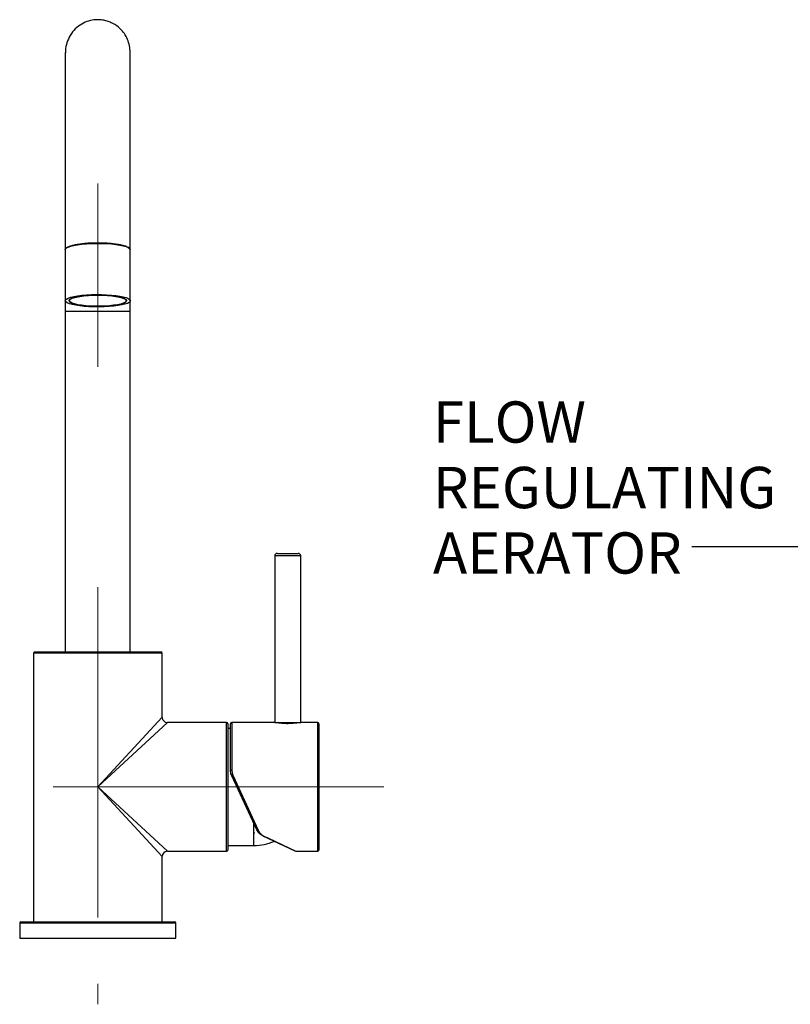
# Model space of a CAD drawing. Units: millimetres. Extents: x 57 to 248, y 8 to 194.
# Drawn here: x 57 to 131, y 15 to 109 of the extents above; entities that cross this region are included whole.
import ezdxf

# ---------------------------------------------------------------- set-up
doc = ezdxf.new("R2010")
doc.units = ezdxf.units.MM
doc.linetypes.add('CENTERX2', pattern=[20.32, 12.7, -2.54, 2.54, -2.54])
doc.layers.add('ANNOTATIONS', color=7, linetype='Continuous')
doc.styles.add('SLDTEXTSTYLE0', font='TXT', dxfattribs={"width": 0.7})
doc.dimstyles.new('SLDDIMSTYLE1', dxfattribs={"dimtxt": 0.18, "dimasz": 2.686756, "dimexe": 0, "dimexo": 0.0625, "dimgap": 0, "dimtad": 0, "dimtih": 1, "dimtoh": 1, "dimdec": 0, "dimrnd": 1e-09, "dimzin": 0, "dimdsep": 46, "dimtxsty": 'Standard', "dimsah": 1, "dimcen": 0.09, "dimadec": 0, "dimazin": 0, "dimtfac": 2.686756, "dimtdec": 0, "dimtofl": 0, "dimtmove": 0, "dimatfit": 3, "dimfxl": 0, "dimfrac": 2, "dimtolj": 1, "dimtzin": 0, "dimarcsym": 0})

msp = doc.modelspace()

# ---------------------------------------------------------------- linework, layer by layer
at = {"color": 7, "linetype": 'CENTERX2', "lineweight": 18, "ltscale": 2.5}
for p, q in [((64.079, 76.05), (64.079, 93.657)), ((64.079, 54.875), (64.079, 14.8)), ((91.554, 35.687), (57.729, 35.687))]:
    msp.add_line(p, q, dxfattribs=at)
at = {"color": 7, "linetype": 'Continuous', "lineweight": 25}
for p, q in [((60.954, 87.307), (60.954, 82.4)), ((67.204, 82.4), (67.204, 87.307)), ((60.954, 82.362), (60.954, 81.4)), ((67.204, 81.4), (67.204, 82.362)), ((60.954, 81.4), (60.954, 48.65)), ((60.954, 81.4), (67.204, 81.4)), ((67.204, 48.65), (67.204, 81.4)), ((81.079, 57.875), (81.079, 41.875)), ((82.329, 57.875), (81.079, 57.875)), ((81.329, 58.125), (82.329, 58.125)), ((82.329, 58.125), (83.329, 58.125)), ((83.579, 57.875), (82.329, 57.875)), ((83.579, 41.875), (83.579, 57.875)), ((57.891, 48.525), (57.891, 22.725)), ((64.079, 48.525), (57.891, 48.525)), ((58.016, 48.65), (64.079, 48.65)), ((64.079, 48.65), (70.141, 48.65)), ((70.266, 48.525), (64.079, 48.525)), ((70.266, 42.375), (70.266, 48.525)), ((64.079, 35.687), (70.266, 42.375)), ((70.766, 41.875), (64.079, 35.687)), ((76.454, 41.875), (70.766, 41.875)), ((76.454, 35.687), (76.454, 41.875)), ((76.579, 41.75), (76.579, 35.687)), ((76.829, 37.277), (76.829, 41.75)), ((81.079, 41.875), (76.954, 41.875)), ((76.954, 41.875), (76.954, 37.31)), ((81.079, 41.875), (82.329, 41.875)), ((81.393, 41.875), (81.379, 41.867)), ((81.597, 41.838), (83.073, 41.838)), ((82.329, 41.875), (83.579, 41.875)), ((83.278, 41.867), (83.264, 41.875)), ((85.204, 41.875), (83.579, 41.875)), ((85.204, 29.5), (85.204, 41.875)), ((85.329, 41.75), (85.329, 29.625)), ((76.829, 41.312), (76.579, 41.312)), ((85.332, 38.688), (85.329, 38.688)), ((85.329, 38.256), (85.332, 38.256)), ((85.329, 38.191), (85.332, 38.191)), ((79.369, 31.553), (76.946, 36.749)), ((77.059, 36.825), (79.482, 31.521)), ((64.079, 35.687), (70.766, 29.5)), ((70.266, 29), (64.079, 35.687)), ((76.454, 29.5), (76.454, 35.687)), ((76.579, 35.687), (76.579, 29.625)), ((79.079, 30.062), (79.079, 32.175)), ((83.054, 29.512), (79.973, 30.948)), ((80.026, 30.966), (80.407, 30.785)), ((80.407, 30.785), (83.106, 29.5)), ((70.766, 29.5), (76.454, 29.5)), ((76.579, 30.062), (79.079, 30.062)), ((83.106, 29.5), (85.204, 29.5)), ((70.266, 22.725), (70.266, 29)), ((56.704, 22.725), (64.079, 22.725)), ((64.079, 22.725), (71.454, 22.725)), ((56.579, 22.6), (56.579, 21.15)), ((64.079, 22.6), (56.579, 22.6)), ((71.579, 22.6), (64.079, 22.6)), ((71.579, 21.15), (71.579, 22.6)), ((56.579, 21.15), (64.079, 21.15)), ((64.079, 21.15), (71.579, 21.15))]:
    msp.add_line(p, q, dxfattribs=at)
at = {"color": 7, "linetype": 'Continuous', "lineweight": 25, "flags": 128}
for points in [[(67.204, 87.307), (67.165, 87.401), (67.051, 87.492), (66.863, 87.579), (66.607, 87.66), (66.288, 87.732), (65.916, 87.793), (65.497, 87.842), (65.044, 87.878), (64.568, 87.9), (64.079, 87.908), (63.59, 87.9), (63.113, 87.878), (62.66, 87.842), (62.242, 87.793), (61.869, 87.732), (61.551, 87.66), (61.294, 87.579), (61.107, 87.492), (60.992, 87.401), (60.954, 87.307)], [(60.954, 87.307), (60.975, 87.376), (61.069, 87.469), (61.238, 87.557), (61.477, 87.64), (61.78, 87.714), (62.139, 87.778), (62.547, 87.83), (62.992, 87.87), (63.463, 87.896), (63.95, 87.907), (64.44, 87.904), (64.921, 87.885), (65.382, 87.853), (65.81, 87.807), (66.196, 87.749), (66.529, 87.68), (66.802, 87.601), (67.008, 87.516), (67.143, 87.425), (67.201, 87.331), (67.204, 87.307)], [(62.776, 81.854), (62.347, 81.9), (61.962, 81.958), (61.628, 82.027), (61.355, 82.105), (61.149, 82.191), (61.015, 82.282), (60.956, 82.375), (60.975, 82.469), (61.069, 82.562), (61.238, 82.651), (61.477, 82.733), (61.78, 82.807), (62.139, 82.871), (62.547, 82.924), (62.992, 82.963), (63.463, 82.989), (63.95, 83), (64.44, 82.997), (64.921, 82.979), (65.382, 82.946), (65.81, 82.9), (66.196, 82.842), (66.529, 82.773), (66.802, 82.695), (67.008, 82.609), (67.143, 82.518), (67.201, 82.425), (67.183, 82.33), (67.088, 82.238), (66.919, 82.149), (66.68, 82.067), (66.377, 81.993), (66.018, 81.929), (65.611, 81.876), (65.166, 81.837), (64.694, 81.811), (64.207, 81.8), (63.717, 81.803), (63.236, 81.821), (62.776, 81.854)], [(65.225, 82.881), (64.786, 82.911), (64.327, 82.927), (63.861, 82.927), (63.401, 82.912), (62.96, 82.883), (62.551, 82.84), (62.187, 82.784), (61.877, 82.717), (61.63, 82.641), (61.454, 82.558), (61.353, 82.47), (61.331, 82.38), (61.387, 82.291), (61.521, 82.206), (61.729, 82.125), (62.004, 82.053), (62.339, 81.99), (62.724, 81.94), (63.148, 81.902), (63.599, 81.879), (64.063, 81.871), (64.528, 81.878), (64.98, 81.9), (65.407, 81.937), (65.794, 81.987), (66.133, 82.048), (66.412, 82.12), (66.625, 82.2), (66.764, 82.286), (66.826, 82.375), (66.808, 82.464), (66.713, 82.552), (66.541, 82.635), (66.299, 82.712), (65.992, 82.78), (65.631, 82.836), (65.225, 82.881)], [(62.932, 81.919), (62.526, 81.964), (62.165, 82.02), (61.859, 82.088), (61.616, 82.165), (61.445, 82.248), (61.349, 82.336), (61.332, 82.425), (61.394, 82.514), (61.533, 82.6), (61.745, 82.68), (62.024, 82.752), (62.363, 82.813), (62.751, 82.863), (63.177, 82.9), (63.629, 82.922), (64.094, 82.929), (64.558, 82.921), (65.009, 82.898), (65.433, 82.86), (65.818, 82.81), (66.153, 82.747), (66.428, 82.675), (66.636, 82.594), (66.77, 82.509), (66.827, 82.419), (66.804, 82.33), (66.704, 82.242), (66.527, 82.159), (66.281, 82.083), (65.971, 82.016), (65.606, 81.96), (65.198, 81.917), (64.757, 81.888), (64.297, 81.873), (63.83, 81.873), (63.371, 81.889), (62.932, 81.919)]]:
    msp.add_lwpolyline(points, dxfattribs=at)
at = {"color": 7, "linetype": 'Continuous', "lineweight": 25}
for centre, radius, start, end in [((81.329, 57.875), 0.25, 90, 180), ((83.329, 57.875), 0.25, 0, 90), ((58.016, 48.525), 0.125, 90, 180), ((70.141, 48.525), 0.125, 0, 90), ((70.766, 42.375), 0.5, 182.44133, 267.37982), ((76.454, 41.75), 0.125, 0, 90), ((76.954, 41.75), 0.125, 90, 180), ((85.204, 41.75), 0.125, 0, 90), ((76.925, 37.166), 0.147, 78.55644, 130.82855), ((77.121, 36.609), 0.224, 106.10311, 141.46887), ((79.445, 31.609), 0.0947, 216.19351, 292.88028), ((79.079, 35.062), 5, 270, 292.9196), ((79.986, 30.999), 0.0523, 256.51792, 320.92375), ((70.766, 29), 0.5, 92.44133, 177.37982), ((76.454, 29.625), 0.125, 270, 0), ((85.204, 29.625), 0.125, 270, 0), ((56.704, 22.6), 0.125, 90, 180), ((71.454, 22.6), 0.125, 0, 90)]:
    msp.add_arc(centre, radius, start, end, dxfattribs=at)
for points, knots in [([(67.204, 106.107), (67.195, 106.317), (67.179, 106.723), (67.016, 107.349), (66.745, 107.922), (66.377, 108.412), (65.952, 108.794), (65.515, 109.063), (65.083, 109.244), (64.63, 109.362), (64.114, 109.416), (63.504, 109.368), (62.84, 109.168), (62.188, 108.786), (61.627, 108.232), (61.224, 107.554), (60.99, 106.82), (60.966, 106.344), (60.954, 106.107)], [0, 0, 0, 0, 0.079397, 0.154208, 0.223752, 0.286915, 0.342418, 0.389232, 0.427076, 0.462297, 0.506687, 0.560776, 0.623784, 0.693956, 0.768859, 0.845966, 0.923331, 1, 1, 1, 1]), ([(60.954, 106.256), (60.954, 106.253), (60.954, 106.245), (60.954, 106.021), (60.954, 105.653), (60.954, 105.166), (60.954, 104.562), (60.954, 103.852), (60.954, 103.056), (60.954, 102.258), (60.954, 101.487), (60.954, 100.771), (60.954, 100.092), (60.954, 99.38), (60.954, 98.55), (60.954, 97.546), (60.954, 96.431), (60.954, 95.216), (60.954, 93.915), (60.954, 92.457), (60.954, 90.835), (60.954, 89.107), (60.954, 87.899), (60.954, 87.305)], [0, 0, 0, 0, 0.050916, 0.114028, 0.173358, 0.228906, 0.280673, 0.337797, 0.389475, 0.435706, 0.47649, 0.511826, 0.541718, 0.571847, 0.607328, 0.648162, 0.694347, 0.736925, 0.783219, 0.833228, 0.886955, 0.944399, 1, 1, 1, 1]), ([(67.204, 87.305), (67.204, 87.899), (67.204, 89.107), (67.204, 90.835), (67.204, 92.457), (67.204, 93.915), (67.204, 95.216), (67.204, 96.431), (67.204, 97.546), (67.204, 98.55), (67.204, 99.38), (67.204, 100.092), (67.204, 100.771), (67.204, 101.487), (67.204, 102.258), (67.204, 103.056), (67.204, 103.852), (67.204, 104.562), (67.204, 105.166), (67.204, 105.653), (67.204, 106.021), (67.204, 106.245), (67.204, 106.253), (67.204, 106.256)], [0, 0, 0, 0, 0.055597, 0.113041, 0.166768, 0.216778, 0.263072, 0.30565, 0.351835, 0.392669, 0.428151, 0.458279, 0.488172, 0.523508, 0.564292, 0.610523, 0.662201, 0.719326, 0.771093, 0.826641, 0.885971, 0.949083, 1, 1, 1, 1]), ([(60.954, 87.307), (60.954, 87.309), (60.954, 87.33), (60.969, 87.389), (61.048, 87.483), (61.228, 87.59), (61.491, 87.689), (61.825, 87.777), (62.226, 87.852), (62.675, 87.91), (63.169, 87.953), (63.684, 87.976), (64.215, 87.981), (64.737, 87.967), (65.245, 87.933), (65.716, 87.883), (66.144, 87.815), (66.511, 87.734), (66.811, 87.639), (67.031, 87.536), (67.169, 87.426), (67.203, 87.349), (67.204, 87.309), (67.204, 87.307)], [0, 0, 0, 0, 0.002651, 0.030877, 0.083809, 0.138276, 0.191208, 0.245675, 0.298583, 0.353024, 0.405928, 0.460366, 0.513276, 0.567721, 0.620643, 0.675101, 0.728037, 0.782509, 0.835451, 0.889929, 0.942871, 0.997349, 1, 1, 1, 1]), ([(81.341, 41.873), (81.338, 41.874), (81.324, 41.876), (81.413, 41.861), (81.601, 41.835), (81.88, 41.808), (82.207, 41.792), (82.548, 41.795), (82.861, 41.815), (83.12, 41.844), (83.279, 41.867), (83.346, 41.878), (83.328, 41.875), (83.327, 41.875)], [0, 0, 0, 0, 0.035025, 0.140934, 0.247312, 0.354901, 0.462584, 0.569055, 0.674909, 0.781692, 0.889505, 0.996856, 1, 1, 1, 1]), ([(76.946, 36.749), (76.897, 36.883), (76.834, 37.056), (76.83, 37.236), (76.829, 37.277)], [0, 0, 0, 0, 0.771908, 1, 1, 1, 1]), ([(76.954, 37.31), (76.955, 37.272), (76.959, 37.107), (77.015, 36.948), (77.059, 36.825)], [0, 0, 0, 0, 0.228678, 1, 1, 1, 1]), ([(79.064, 31.178), (79.077, 31.2), (79.103, 31.245), (79.129, 31.29), (79.141, 31.312)], [0, 0, 0, 0, 0.501795, 1, 1, 1, 1]), ([(79.973, 30.948), (79.843, 31.026), (79.578, 31.184), (79.439, 31.428), (79.369, 31.553)], [0, 0, 0, 0, 0.491661, 1, 1, 1, 1]), ([(79.482, 31.521), (79.545, 31.407), (79.667, 31.185), (79.909, 31.038), (80.026, 30.966)], [0, 0, 0, 0, 0.512287, 1, 1, 1, 1])]:
    msp.add_open_spline(points, degree=3, knots=knots, dxfattribs=at)

# ---------------------------------------------------------------- texts
at = {"layer": 'ANNOTATIONS', "color": 7, "char_height": 3.9687, "attachment_point": 1, "style": 'SLDTEXTSTYLE0'}
for s, insert in [('FLOW', (96.277, 72.729)), ('REGULATING', (96.277, 66.437)), ('AERATOR', (96.277, 60.145))]:
    msp.add_mtext(s, dxfattribs=dict(at, insert=insert))

# ---------------------------------------------------------------- leaders
at = {"layer": 'ANNOTATIONS', "color": 7}
msp.add_leader([(150.894, 82.4), (134.009, 58.741), (121.138, 58.741)], dimstyle='SLDDIMSTYLE1', dxfattribs=at)

doc.saveas('drawing.dxf')
